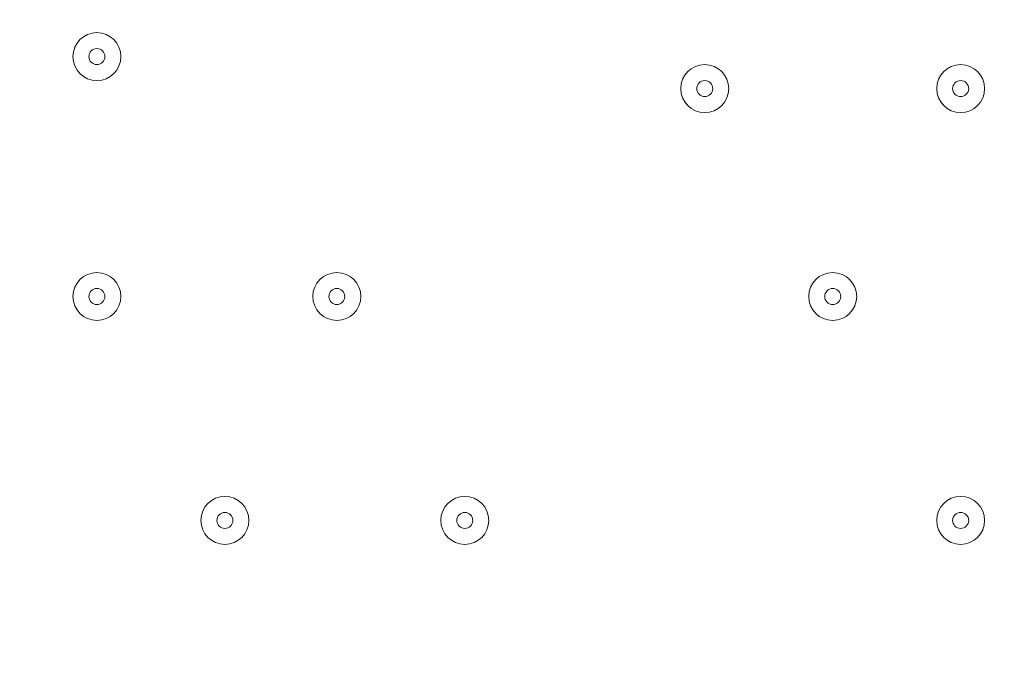
# Model space of a CAD drawing. Units: millimetres. Extents: x -2915 to 10361, y -10699 to 1420.
# Drawn here: x 3252 to 3447, y -2343 to -2212 of the extents above; entities that cross this region are included whole.
import ezdxf

# ---------------------------------------------------------------- set-up
doc = ezdxf.new("R2010")
doc.units = ezdxf.units.MM
doc.header["$MEASUREMENT"] = 0
doc.linetypes.add('AI-Linetype-0', pattern=[282.222222, 141.111111, -141.111111, 0, 0])
doc.layers.add('Work Layer', color=7, linetype='Continuous', lineweight=0)

msp = doc.modelspace()

# ---------------------------------------------------------------- linework, layer by layer
at = {"layer": 'Work Layer', "color": 1, "linetype": 'AI-Linetype-0', "lineweight": 9}
msp.add_open_spline([(2192.22, -292.82), (2411.64, -167.11), (2665.85, -95.24), (2936.86, -95.24), (2936.86, -95.24), (6511.9, -95.24), (6511.9, -95.24), (7340.34, -95.24), (8011.9, -766.81), (8011.9, -1595.23), (8011.9, -1595.23), (8011.9, -2601.72), (8011.9, -2601.72), (8011.9, -3123.12), (7745.88, -3582.38), (7342.15, -3851.19)], degree=3, knots=[0, 0, 0, 0, 1, 1, 1, 2, 2, 2, 3, 3, 3, 4, 4, 4, 5, 5, 5, 5], dxfattribs=at)
at = {"layer": 'Work Layer', "color": 1, "lineweight": 9}
msp.add_open_spline([(7382.23, -4016.95), (7148.32, -3392.01), (6545.18, -2945.83), (5839.63, -2945.83), (5696.73, -2945.83), (5558.15, -2964.42), (5425.87, -2998.8), (5425.87, -2998.8), (5425.87, -2598.53), (5425.87, -2598.53), (5425.87, -1948.36), (5012.15, -1394.98), (4433.66, -1186.86), (4144.54, -661.15), (3585.56, -304.79), (2943.21, -304.79), (2943.21, -304.79), (363.29, -304.79), (363.29, -304.79), (-575.61, -304.79), (-1336.71, -1065.9), (-1336.71, -2004.79), (-1336.71, -2004.79), (-1336.71, -2189.44), (-1336.71, -2189.44), (-1336.71, -2852.03), (-957.41, -3425.64), (-404.32, -3706.13), (-1025.71, -3889.42), (-1479.38, -4463.91), (-1479.38, -5144.68), (-1479.38, -5144.68), (-1479.38, -6043.42), (-1479.38, -6043.42), (-1479.38, -6565.53), (-1212.49, -7025.12), (-807.86, -7293.77), (-807.86, -7293.77), (-807.86, -8017.7), (-807.86, -8017.7), (-807.86, -8461.88), (-614.65, -8860.79), (-307.87, -9135.44), (-307.87, -9135.44), (-307.87, -9697.7), (-307.87, -9697.7), (-307.87, -10249.99), (139.85, -10697.71), (692.14, -10697.71), (692.14, -10697.71), (1283.59, -10697.71), (1283.59, -10697.71), (1835.87, -10697.71), (2283.6, -10249.99), (2283.6, -9697.7), (2283.6, -9697.7), (2283.6, -9135.44), (2283.6, -9135.44), (2590.38, -8860.79), (2783.59, -8461.88), (2783.59, -8017.7), (2783.59, -8017.7), (2783.59, -7537.04), (2783.59, -7537.04), (2783.59, -7537.04), (2947.97, -7537.04), (2947.97, -7537.04), (3175.06, -7537.04), (3390.23, -7486.3), (3583.15, -7395.97), (3643.55, -7421.95), (3705.9, -7444.28), (3770.09, -7462.24), (3855.96, -7503.06), (3946.53, -7535.46), (4040.43, -7559.53), (4058.41, -7977.3), (4247.16, -8350.67), (4538.76, -8611.72), (4538.76, -8611.72), (4538.76, -9199.23), (4538.76, -9199.23), (4538.76, -9751.52), (4986.48, -10199.24), (5538.77, -10199.24), (5538.77, -10199.24), (6135.53, -10199.24), (6135.53, -10199.24), (6687.81, -10199.24), (7135.53, -9751.52), (7135.53, -9199.23), (7135.53, -9199.23), (7135.53, -8611.72), (7135.53, -8611.72), (7442.31, -8337.07), (7635.52, -7938.16), (7635.52, -7493.98), (7635.52, -7493.98), (7635.52, -6860.68), (7635.52, -6860.68), (7764.58, -6639.15), (7838.85, -6381.78), (7838.85, -6106.91), (7838.85, -6106.91), (7838.85, -5094.09), (7838.85, -5094.09), (7838.85, -4671.28), (7663.66, -4289.61), (7382.23, -4016.95)], degree=3, knots=[0, 0, 0, 0, 1, 1, 1, 2, 2, 2, 3, 3, 3, 4, 4, 4, 5, 5, 5, 6, 6, 6, 7, 7, 7, 8, 8, 8, 9, 9, 9, 10, 10, 10, 11, 11, 11, 12, 12, 12, 13, 13, 13, 14, 14, 14, 15, 15, 15, 16, 16, 16, 17, 17, 17, 18, 18, 18, 19, 19, 19, 20, 20, 20, 21, 21, 21, 22, 22, 22, 23, 23, 23, 24, 24, 24, 25, 25, 25, 26, 26, 26, 27, 27, 27, 28, 28, 28, 29, 29, 29, 30, 30, 30, 31, 31, 31, 32, 32, 32, 33, 33, 33, 34, 34, 34, 35, 35, 35, 36, 36, 36, 36], dxfattribs=at)
at = {"layer": 'Work Layer', "color": 253, "lineweight": 9}
msp.add_open_spline([(4436.04, -1191.64), (4568.13, -1433.38), (4643.21, -1710.73), (4643.21, -2005.61), (4643.21, -2005.61), (4643.21, -2190.27), (4643.21, -2190.27), (4643.21, -3129.16), (3882.09, -3890.27), (2943.22, -3890.27), (2943.22, -3890.27), (1376.35, -3890.27), (1376.35, -3890.27)], degree=3, knots=[0, 0, 0, 0, 1, 1, 1, 2, 2, 2, 3, 3, 3, 4, 4, 4, 4], dxfattribs=at)
at = {"layer": 'Work Layer', "color": 7, "lineweight": 9}
for points in [[(3262.3, -2219.13), (3262.3, -2221.76), (3264.43, -2223.89), (3267.06, -2223.89), (3269.69, -2223.89), (3271.82, -2221.76), (3271.82, -2219.13), (3271.82, -2216.49), (3269.69, -2214.36), (3267.06, -2214.36), (3264.43, -2214.36), (3262.3, -2216.49), (3262.3, -2219.13)], [(3271.82, -2219.13), (3271.82, -2216.5), (3269.69, -2214.36), (3267.06, -2214.36), (3264.43, -2214.36), (3262.3, -2216.49), (3262.3, -2219.12), (3262.3, -2221.75), (3264.43, -2223.89), (3267.06, -2223.89), (3269.69, -2223.89), (3271.82, -2221.76), (3271.82, -2219.13)], [(3268.65, -2219.12), (3268.65, -2218.25), (3267.94, -2217.54), (3267.06, -2217.54), (3266.18, -2217.54), (3265.47, -2218.25), (3265.47, -2219.12), (3265.47, -2220), (3266.18, -2220.71), (3267.06, -2220.71), (3267.94, -2220.71), (3268.65, -2220), (3268.65, -2219.12)], [(3382.95, -2225.48), (3382.95, -2228.11), (3385.08, -2230.24), (3387.71, -2230.24), (3390.34, -2230.24), (3392.47, -2228.11), (3392.47, -2225.48), (3392.47, -2222.84), (3390.34, -2220.71), (3387.71, -2220.71), (3385.08, -2220.71), (3382.95, -2222.84), (3382.95, -2225.48)], [(3392.47, -2225.48), (3392.47, -2222.85), (3390.34, -2220.71), (3387.71, -2220.71), (3385.08, -2220.71), (3382.95, -2222.84), (3382.95, -2225.47), (3382.95, -2228.1), (3385.08, -2230.24), (3387.71, -2230.24), (3390.34, -2230.24), (3392.47, -2228.11), (3392.47, -2225.48)], [(3433.75, -2225.48), (3433.75, -2228.11), (3435.88, -2230.24), (3438.51, -2230.24), (3441.14, -2230.24), (3443.27, -2228.11), (3443.27, -2225.48), (3443.27, -2222.84), (3441.14, -2220.71), (3438.51, -2220.71), (3435.88, -2220.71), (3433.75, -2222.84), (3433.75, -2225.48)], [(3443.27, -2225.48), (3443.27, -2222.85), (3441.14, -2220.71), (3438.51, -2220.71), (3435.88, -2220.71), (3433.75, -2222.84), (3433.75, -2225.47), (3433.75, -2228.1), (3435.88, -2230.24), (3438.51, -2230.24), (3441.14, -2230.24), (3443.27, -2228.11), (3443.27, -2225.48)], [(3389.3, -2225.48), (3389.3, -2224.6), (3388.59, -2223.89), (3387.71, -2223.89), (3386.83, -2223.89), (3386.12, -2224.6), (3386.12, -2225.48), (3386.12, -2226.35), (3386.83, -2227.06), (3387.71, -2227.06), (3388.59, -2227.06), (3389.3, -2226.35), (3389.3, -2225.48)], [(3440.1, -2225.48), (3440.1, -2224.6), (3439.39, -2223.89), (3438.51, -2223.89), (3437.63, -2223.89), (3436.92, -2224.6), (3436.92, -2225.48), (3436.92, -2226.35), (3437.63, -2227.06), (3438.51, -2227.06), (3439.39, -2227.06), (3440.1, -2226.35), (3440.1, -2225.48)], [(3262.3, -2266.75), (3262.3, -2269.38), (3264.43, -2271.51), (3267.06, -2271.51), (3269.69, -2271.51), (3271.82, -2269.38), (3271.82, -2266.75), (3271.82, -2264.12), (3269.69, -2261.99), (3267.06, -2261.99), (3264.43, -2261.99), (3262.3, -2264.12), (3262.3, -2266.75)], [(3271.82, -2266.75), (3271.82, -2264.12), (3269.69, -2261.99), (3267.06, -2261.99), (3264.43, -2261.99), (3262.3, -2264.12), (3262.3, -2266.75), (3262.3, -2269.38), (3264.43, -2271.51), (3267.06, -2271.51), (3269.69, -2271.51), (3271.82, -2269.38), (3271.82, -2266.75)], [(3309.92, -2266.75), (3309.92, -2269.38), (3312.06, -2271.51), (3314.69, -2271.51), (3317.32, -2271.51), (3319.45, -2269.38), (3319.45, -2266.75), (3319.45, -2264.12), (3317.32, -2261.99), (3314.69, -2261.99), (3312.06, -2261.99), (3309.92, -2264.12), (3309.92, -2266.75)], [(3319.45, -2266.75), (3319.45, -2264.12), (3317.32, -2261.99), (3314.69, -2261.99), (3312.06, -2261.99), (3309.92, -2264.12), (3309.92, -2266.75), (3309.92, -2269.38), (3312.06, -2271.51), (3314.69, -2271.51), (3317.32, -2271.51), (3319.45, -2269.38), (3319.45, -2266.75)], [(3408.35, -2266.75), (3408.35, -2269.38), (3410.48, -2271.51), (3413.11, -2271.51), (3415.74, -2271.51), (3417.87, -2269.38), (3417.87, -2266.75), (3417.87, -2264.12), (3415.74, -2261.99), (3413.11, -2261.99), (3410.48, -2261.99), (3408.35, -2264.12), (3408.35, -2266.75)], [(3417.87, -2266.75), (3417.87, -2264.12), (3415.74, -2261.99), (3413.11, -2261.99), (3410.48, -2261.99), (3408.35, -2264.12), (3408.35, -2266.75), (3408.35, -2269.38), (3410.48, -2271.51), (3413.11, -2271.51), (3415.74, -2271.51), (3417.87, -2269.38), (3417.87, -2266.75)], [(3268.65, -2266.75), (3268.65, -2265.87), (3267.94, -2265.16), (3267.06, -2265.16), (3266.18, -2265.16), (3265.47, -2265.87), (3265.47, -2266.75), (3265.47, -2267.63), (3266.18, -2268.34), (3267.06, -2268.34), (3267.94, -2268.34), (3268.65, -2267.63), (3268.65, -2266.75)], [(3316.27, -2266.75), (3316.27, -2265.87), (3315.56, -2265.16), (3314.69, -2265.16), (3313.81, -2265.16), (3313.1, -2265.87), (3313.1, -2266.75), (3313.1, -2267.63), (3313.81, -2268.34), (3314.69, -2268.34), (3315.56, -2268.34), (3316.27, -2267.63), (3316.27, -2266.75)], [(3414.7, -2266.75), (3414.7, -2265.87), (3413.99, -2265.16), (3413.11, -2265.16), (3412.23, -2265.16), (3411.52, -2265.87), (3411.52, -2266.75), (3411.52, -2267.63), (3412.23, -2268.34), (3413.11, -2268.34), (3413.99, -2268.34), (3414.7, -2267.63), (3414.7, -2266.75)], [(3287.7, -2311.2), (3287.7, -2313.83), (3289.83, -2315.96), (3292.46, -2315.96), (3295.09, -2315.96), (3297.22, -2313.83), (3297.22, -2311.2), (3297.22, -2308.57), (3295.09, -2306.44), (3292.46, -2306.44), (3289.83, -2306.44), (3287.7, -2308.57), (3287.7, -2311.2)], [(3297.22, -2311.2), (3297.22, -2308.57), (3295.09, -2306.44), (3292.46, -2306.44), (3289.83, -2306.44), (3287.7, -2308.57), (3287.7, -2311.2), (3287.7, -2313.83), (3289.83, -2315.96), (3292.46, -2315.96), (3295.09, -2315.96), (3297.22, -2313.83), (3297.22, -2311.2)], [(3335.32, -2311.2), (3335.32, -2313.83), (3337.46, -2315.96), (3340.09, -2315.96), (3342.72, -2315.96), (3344.85, -2313.83), (3344.85, -2311.2), (3344.85, -2308.57), (3342.72, -2306.44), (3340.09, -2306.44), (3337.46, -2306.44), (3335.32, -2308.57), (3335.32, -2311.2)], [(3344.85, -2311.2), (3344.85, -2308.57), (3342.72, -2306.44), (3340.09, -2306.44), (3337.46, -2306.44), (3335.32, -2308.57), (3335.32, -2311.2), (3335.32, -2313.83), (3337.46, -2315.96), (3340.09, -2315.96), (3342.72, -2315.96), (3344.85, -2313.83), (3344.85, -2311.2)], [(3433.75, -2311.2), (3433.75, -2313.83), (3435.88, -2315.96), (3438.51, -2315.96), (3441.14, -2315.96), (3443.27, -2313.83), (3443.27, -2311.2), (3443.27, -2308.57), (3441.14, -2306.44), (3438.51, -2306.44), (3435.88, -2306.44), (3433.75, -2308.57), (3433.75, -2311.2)], [(3443.27, -2311.2), (3443.27, -2308.57), (3441.14, -2306.44), (3438.51, -2306.44), (3435.88, -2306.44), (3433.75, -2308.57), (3433.75, -2311.2), (3433.75, -2313.83), (3435.88, -2315.96), (3438.51, -2315.96), (3441.14, -2315.96), (3443.27, -2313.83), (3443.27, -2311.2)], [(3294.05, -2311.2), (3294.05, -2310.32), (3293.34, -2309.61), (3292.46, -2309.61), (3291.58, -2309.61), (3290.87, -2310.32), (3290.87, -2311.2), (3290.87, -2312.08), (3291.58, -2312.79), (3292.46, -2312.79), (3293.34, -2312.79), (3294.05, -2312.08), (3294.05, -2311.2)], [(3341.67, -2311.2), (3341.67, -2310.32), (3340.96, -2309.61), (3340.09, -2309.61), (3339.21, -2309.61), (3338.5, -2310.32), (3338.5, -2311.2), (3338.5, -2312.08), (3339.21, -2312.79), (3340.09, -2312.79), (3340.96, -2312.79), (3341.67, -2312.08), (3341.67, -2311.2)], [(3440.1, -2311.2), (3440.1, -2310.32), (3439.39, -2309.61), (3438.51, -2309.61), (3437.63, -2309.61), (3436.92, -2310.32), (3436.92, -2311.2), (3436.92, -2312.08), (3437.63, -2312.79), (3438.51, -2312.79), (3439.39, -2312.79), (3440.1, -2312.08), (3440.1, -2311.2)]]:
    msp.add_open_spline(points, degree=3, knots=[0, 0, 0, 0, 1, 1, 1, 2, 2, 2, 3, 3, 3, 4, 4, 4, 4], dxfattribs=at)

doc.saveas('drawing.dxf')
